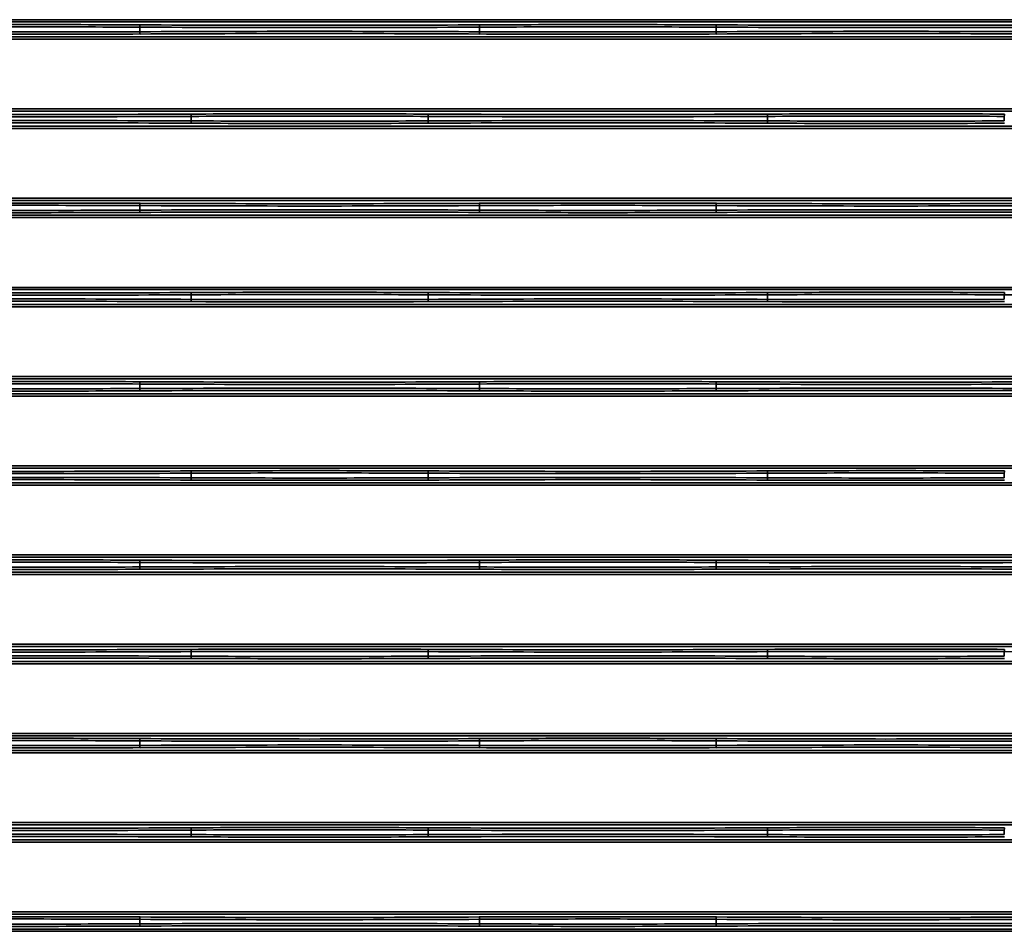
# Model space of a CAD drawing. Units: inches. Extents: x 0 to 11459, y 0 to 8172.
# Drawn here: x 2941 to 3156, y 4650 to 4849 of the extents above; entities that cross this region are included whole.
import ezdxf

# ---------------------------------------------------------------- set-up
doc = ezdxf.new("R2010")
doc.units = ezdxf.units.IN
doc.header["$MEASUREMENT"] = 0
doc.layers.add('1', color=7, linetype='Continuous', true_color=0xffffff)

msp = doc.modelspace()

# ---------------------------------------------------------------- linework, layer by layer
at = {"layer": '1', "color": 3, "linetype": 'Continuous', "lineweight": 35}
for p, q in [((2713.32, 4849.07), (3386.67, 4849.07)), ((3386.67, 4848.57), (2713.32, 4848.57)), ((2966.85, 4847.43), (2966.85, 4846.45)), ((3041.1, 4847.43), (3041.1, 4846.45)), ((3092.85, 4847.43), (3092.85, 4846.45)), ((2713.32, 4845.31), (3386.67, 4845.31)), ((3386.67, 4844.81), (2713.32, 4844.81)), ((2713.32, 4829.57), (3386.67, 4829.57)), ((3386.67, 4829.07), (2713.32, 4829.07)), ((2978.1, 4827.93), (2978.1, 4826.95)), ((3029.85, 4827.93), (3029.85, 4826.95)), ((3104.1, 4827.93), (3104.1, 4826.95)), ((3155.85, 4827.93), (3155.85, 4826.95)), ((2713.32, 4825.81), (3386.67, 4825.81)), ((3386.67, 4825.31), (2713.32, 4825.31)), ((2713.32, 4810.07), (3386.67, 4810.07)), ((3386.67, 4809.57), (2713.32, 4809.57)), ((2966.85, 4808.43), (2966.85, 4807.45)), ((3041.1, 4808.43), (3041.1, 4807.45)), ((3092.85, 4808.43), (3092.85, 4807.45)), ((2713.32, 4806.31), (3386.67, 4806.31)), ((3386.67, 4805.81), (2713.32, 4805.81)), ((2713.32, 4790.57), (3386.67, 4790.57)), ((3386.67, 4790.07), (2713.32, 4790.07)), ((2978.1, 4788.93), (2978.1, 4787.95)), ((3029.85, 4788.93), (3029.85, 4787.95)), ((3104.1, 4788.93), (3104.1, 4787.95)), ((3155.85, 4788.93), (3155.85, 4787.95)), ((2713.32, 4786.81), (3386.67, 4786.81)), ((3386.67, 4786.31), (2713.32, 4786.31)), ((2713.32, 4771.07), (3386.67, 4771.07)), ((3386.67, 4770.57), (2713.32, 4770.57)), ((2966.85, 4769.43), (2966.85, 4768.45)), ((3041.1, 4769.43), (3041.1, 4768.45)), ((3092.85, 4769.43), (3092.85, 4768.45)), ((2713.32, 4767.31), (3386.67, 4767.31)), ((3386.67, 4766.81), (2713.32, 4766.81)), ((2713.32, 4751.57), (3386.67, 4751.57)), ((3386.67, 4751.07), (2713.32, 4751.07)), ((2978.1, 4749.93), (2978.1, 4748.95)), ((3029.85, 4749.93), (3029.85, 4748.95)), ((3104.1, 4749.93), (3104.1, 4748.95)), ((3155.85, 4749.93), (3155.85, 4748.95)), ((2713.32, 4747.81), (3386.67, 4747.81)), ((3386.67, 4747.31), (2713.32, 4747.31)), ((2713.32, 4732.07), (3386.67, 4732.07)), ((3386.67, 4731.57), (2713.32, 4731.57)), ((2966.85, 4730.43), (2966.85, 4729.45)), ((3041.1, 4730.43), (3041.1, 4729.45)), ((3092.85, 4730.43), (3092.85, 4729.45)), ((2713.32, 4728.31), (3386.67, 4728.31)), ((3386.67, 4727.81), (2713.32, 4727.81)), ((2713.32, 4712.57), (3386.67, 4712.57)), ((3386.67, 4712.07), (2713.32, 4712.07)), ((2978.1, 4710.93), (2978.1, 4709.95)), ((3029.85, 4710.93), (3029.85, 4709.95)), ((3104.1, 4710.93), (3104.1, 4709.95)), ((3155.85, 4710.93), (3155.85, 4709.95)), ((2713.32, 4708.81), (3386.67, 4708.81)), ((3386.67, 4708.31), (2713.32, 4708.31)), ((2713.32, 4693.07), (3386.67, 4693.07)), ((3386.67, 4692.57), (2713.32, 4692.57)), ((2966.85, 4691.43), (2966.85, 4690.45)), ((3041.1, 4691.43), (3041.1, 4690.45)), ((3092.85, 4691.43), (3092.85, 4690.45)), ((2713.32, 4689.31), (3386.67, 4689.31)), ((3386.67, 4688.81), (2713.32, 4688.81)), ((2713.32, 4673.57), (3386.67, 4673.57)), ((3386.67, 4673.07), (2713.32, 4673.07)), ((2978.1, 4671.93), (2978.1, 4670.95)), ((3029.85, 4671.93), (3029.85, 4670.95)), ((3104.1, 4671.93), (3104.1, 4670.95)), ((3155.85, 4671.93), (3155.85, 4670.95)), ((2713.32, 4669.81), (3386.67, 4669.81)), ((3386.67, 4669.31), (2713.32, 4669.31)), ((2713.32, 4654.07), (3386.67, 4654.07)), ((3386.67, 4653.57), (2713.32, 4653.57)), ((2966.85, 4652.43), (2966.85, 4651.45)), ((3041.1, 4652.43), (3041.1, 4651.45)), ((3092.85, 4652.43), (3092.85, 4651.45)), ((2713.32, 4650.31), (3386.67, 4650.31)), ((3386.67, 4649.81), (2713.32, 4649.81))]:
    msp.add_line(p, q, dxfattribs=at)
for centre, major_axis, ratio, start_param, end_param in [((2940.98, 4840.3), (200.5, 0), 0.038416, 1.441069, 1.700523), ((2966.91, 4847.43), (-0.003, -0.5), 0.129362, 3.180315, 4.713037), ((3003.98, 4858.85), (286.5, 0), 0.038416, 4.582662, 4.842116), ((3066.98, 4840.3), (200.5, 0), 0.038416, 1.441069, 1.700523), ((3041.04, 4847.43), (0.003, -0.5), 0.129362, 1.570148, 3.10287), ((3092.91, 4847.43), (-0.003, -0.5), 0.129362, 3.180315, 4.713037), ((3129.98, 4858.85), (286.5, 0), 0.038416, 4.582662, 4.842116), ((2940.98, 4853.59), (200.5, 0), 0.038416, 4.582662, 4.842116), ((2940.98, 4839.8), (200, 0), 0.038512, 1.441069, 1.700523), ((2940.98, 4854.09), (200, 0), 0.038512, 4.582662, 4.842116), ((3003.98, 4858.35), (287, 0), 0.038349, 4.582662, 4.842116), ((3003.98, 4835.53), (287, 0), 0.038349, 1.441069, 1.700523), ((2966.91, 4846.45), (0.003, -0.5), 0.129362, 4.711741, 6.244463), ((3003.98, 4835.03), (286.5, 0), 0.038416, 1.441069, 1.700523), ((3041.04, 4846.45), (-0.003, -0.5), 0.129362, 0.038723, 1.571445), ((3066.98, 4853.59), (200.5, 0), 0.038416, 4.582662, 4.842116), ((3066.98, 4839.8), (200, 0), 0.038512, 1.441069, 1.700523), ((3066.98, 4854.09), (200, 0), 0.038512, 4.582662, 4.842116), ((3129.98, 4858.35), (287, 0), 0.038349, 4.582662, 4.842116), ((3129.98, 4835.53), (287, 0), 0.038349, 1.441069, 1.700523), ((3092.91, 4846.45), (0.003, -0.5), 0.129362, 4.711741, 6.244463), ((3129.98, 4835.03), (286.5, 0), 0.038416, 1.441069, 1.700523), ((2940.98, 4839.35), (286.5, 0), 0.038416, 4.582662, 4.842116), ((3003.98, 4820.8), (200.5, 0), 0.038416, 1.441069, 1.700523), ((2978.04, 4827.93), (-0.003, 0.5), 0.129362, 4.711741, 6.244463), ((3029.91, 4827.93), (0.003, 0.5), 0.129362, 0.038723, 1.571445), ((3066.98, 4839.35), (286.5, 0), 0.038416, 4.582662, 4.842116), ((3129.98, 4820.8), (200.5, 0), 0.038416, 1.441069, 1.700523), ((3104.04, 4827.93), (-0.003, 0.5), 0.129362, 4.711741, 6.244463), ((3155.91, 4827.93), (0.003, 0.5), 0.129362, 0.038723, 1.571445), ((2940.98, 4838.85), (287, 0), 0.038349, 4.582662, 4.842116), ((2940.98, 4816.03), (287, 0), 0.038349, 1.441069, 1.700523), ((2940.98, 4815.53), (286.5, 0), 0.038416, 1.441069, 1.700523), ((2978.04, 4826.95), (0.003, 0.5), 0.129362, 3.180315, 4.713037), ((3003.98, 4834.09), (200.5, 0), 0.038416, 4.582662, 4.842116), ((3003.98, 4820.3), (200, 0), 0.038512, 1.441069, 1.700523), ((3003.98, 4834.59), (200, 0), 0.038512, 4.582662, 4.842116), ((3066.98, 4838.85), (287, 0), 0.038349, 4.582662, 4.842116), ((3066.98, 4816.03), (287, 0), 0.038349, 1.441069, 1.700523), ((3029.91, 4826.95), (-0.003, 0.5), 0.129362, 1.570148, 3.10287), ((3066.98, 4815.53), (286.5, 0), 0.038416, 1.441069, 1.700523), ((3104.04, 4826.95), (0.003, 0.5), 0.129362, 3.180315, 4.713037), ((3129.98, 4834.09), (200.5, 0), 0.038416, 4.582662, 4.842116), ((3129.98, 4820.3), (200, 0), 0.038512, 1.441069, 1.700523), ((3129.98, 4834.59), (200, 0), 0.038512, 4.582662, 4.842116), ((2940.98, 4801.3), (200.5, 0), 0.038416, 1.441069, 1.700523), ((2940.98, 4814.59), (200.5, 0), 0.038416, 4.582662, 4.842116), ((2940.98, 4800.8), (200, 0), 0.038512, 1.441069, 1.700523), ((2940.98, 4815.09), (200, 0), 0.038512, 4.582662, 4.842116), ((2966.91, 4808.43), (-0.003, -0.5), 0.129362, 3.180315, 4.713037), ((3003.98, 4819.35), (287, 0), 0.038349, 4.582662, 4.842116), ((3003.98, 4796.53), (287, 0), 0.038349, 1.441069, 1.700523), ((2966.91, 4807.45), (0.003, -0.5), 0.129362, 4.711741, 6.244463), ((3003.98, 4819.85), (286.5, 0), 0.038416, 4.582662, 4.842116), ((3003.98, 4796.03), (286.5, 0), 0.038416, 1.441069, 1.700523), ((3066.98, 4801.3), (200.5, 0), 0.038416, 1.441069, 1.700523), ((3041.04, 4808.43), (0.003, -0.5), 0.129362, 1.570148, 3.10287), ((3041.04, 4807.45), (-0.003, -0.5), 0.129362, 0.038723, 1.571445), ((3066.98, 4814.59), (200.5, 0), 0.038416, 4.582662, 4.842116), ((3066.98, 4800.8), (200, 0), 0.038512, 1.441069, 1.700523), ((3066.98, 4815.09), (200, 0), 0.038512, 4.582662, 4.842116), ((3092.91, 4808.43), (-0.003, -0.5), 0.129362, 3.180315, 4.713037), ((3129.98, 4819.35), (287, 0), 0.038349, 4.582662, 4.842116), ((3129.98, 4796.53), (287, 0), 0.038349, 1.441069, 1.700523), ((3092.91, 4807.45), (0.003, -0.5), 0.129362, 4.711741, 6.244463), ((3129.98, 4819.85), (286.5, 0), 0.038416, 4.582662, 4.842116), ((3129.98, 4796.03), (286.5, 0), 0.038416, 1.441069, 1.700523), ((2940.98, 4799.85), (287, 0), 0.038349, 4.582662, 4.842116), ((2940.98, 4777.03), (287, 0), 0.038349, 1.441069, 1.700523), ((2940.98, 4800.35), (286.5, 0), 0.038416, 4.582662, 4.842116), ((2940.98, 4776.53), (286.5, 0), 0.038416, 1.441069, 1.700523), ((3003.98, 4781.8), (200.5, 0), 0.038416, 1.441069, 1.700523), ((2978.04, 4788.93), (-0.003, 0.5), 0.129362, 4.711741, 6.244463), ((2978.04, 4787.95), (0.003, 0.5), 0.129362, 3.180315, 4.713037), ((3003.98, 4781.3), (200, 0), 0.038512, 1.441069, 1.700523), ((3003.98, 4795.59), (200, 0), 0.038512, 4.582662, 4.842116), ((3029.91, 4788.93), (0.003, 0.5), 0.129362, 0.038723, 1.571445), ((3066.98, 4799.85), (287, 0), 0.038349, 4.582662, 4.842116), ((3066.98, 4777.03), (287, 0), 0.038349, 1.441069, 1.700523), ((3029.91, 4787.95), (-0.003, 0.5), 0.129362, 1.570148, 3.10287), ((3066.98, 4800.35), (286.5, 0), 0.038416, 4.582662, 4.842116), ((3066.98, 4776.53), (286.5, 0), 0.038416, 1.441069, 1.700523), ((3129.98, 4781.8), (200.5, 0), 0.038416, 1.441069, 1.700523), ((3104.04, 4788.93), (-0.003, 0.5), 0.129362, 4.711741, 6.244463), ((3104.04, 4787.95), (0.003, 0.5), 0.129362, 3.180315, 4.713037), ((3129.98, 4781.3), (200, 0), 0.038512, 1.441069, 1.700523), ((3129.98, 4795.59), (200, 0), 0.038512, 4.582662, 4.842116), ((3155.91, 4788.93), (0.003, 0.5), 0.129362, 0.038723, 1.571445), ((3192.98, 4799.85), (287, 0), 0.038349, 4.582662, 4.842116), ((3003.98, 4795.09), (200.5, 0), 0.038416, 4.582662, 4.842116), ((3129.98, 4795.09), (200.5, 0), 0.038416, 4.582662, 4.842116), ((2940.98, 4762.3), (200.5, 0), 0.038416, 1.441069, 1.700523), ((2940.98, 4761.8), (200, 0), 0.038512, 1.441069, 1.700523), ((2940.98, 4776.09), (200, 0), 0.038512, 4.582662, 4.842116), ((2966.91, 4769.43), (-0.003, -0.5), 0.129362, 3.180315, 4.713037), ((3003.98, 4780.35), (287, 0), 0.038349, 4.582662, 4.842116), ((3003.98, 4757.53), (287, 0), 0.038349, 1.441069, 1.700523), ((2966.91, 4768.45), (0.003, -0.5), 0.129362, 4.711741, 6.244463), ((3003.98, 4780.85), (286.5, 0), 0.038416, 4.582662, 4.842116), ((3066.98, 4762.3), (200.5, 0), 0.038416, 1.441069, 1.700523), ((3041.04, 4769.43), (0.003, -0.5), 0.129362, 1.570148, 3.10287), ((3041.04, 4768.45), (-0.003, -0.5), 0.129362, 0.038723, 1.571445), ((3066.98, 4761.8), (200, 0), 0.038512, 1.441069, 1.700523), ((3066.98, 4776.09), (200, 0), 0.038512, 4.582662, 4.842116), ((3092.91, 4769.43), (-0.003, -0.5), 0.129362, 3.180315, 4.713037), ((3129.98, 4780.35), (287, 0), 0.038349, 4.582662, 4.842116), ((3129.98, 4757.53), (287, 0), 0.038349, 1.441069, 1.700523), ((3092.91, 4768.45), (0.003, -0.5), 0.129362, 4.711741, 6.244463), ((3129.98, 4780.85), (286.5, 0), 0.038416, 4.582662, 4.842116), ((2940.98, 4775.59), (200.5, 0), 0.038416, 4.582662, 4.842116), ((3003.98, 4757.03), (286.5, 0), 0.038416, 1.441069, 1.700523), ((3066.98, 4775.59), (200.5, 0), 0.038416, 4.582662, 4.842116), ((3129.98, 4757.03), (286.5, 0), 0.038416, 1.441069, 1.700523), ((2940.98, 4760.85), (287, 0), 0.038349, 4.582662, 4.842116), ((2940.98, 4738.03), (287, 0), 0.038349, 1.441069, 1.700523), ((2940.98, 4761.35), (286.5, 0), 0.038416, 4.582662, 4.842116), ((3003.98, 4742.8), (200.5, 0), 0.038416, 1.441069, 1.700523), ((2978.04, 4749.93), (-0.003, 0.5), 0.129362, 4.711741, 6.244463), ((2978.04, 4748.95), (0.003, 0.5), 0.129362, 3.180315, 4.713037), ((3003.98, 4742.3), (200, 0), 0.038512, 1.441069, 1.700523), ((3003.98, 4756.59), (200, 0), 0.038512, 4.582662, 4.842116), ((3029.91, 4749.93), (0.003, 0.5), 0.129362, 0.038723, 1.571445), ((3066.98, 4760.85), (287, 0), 0.038349, 4.582662, 4.842116), ((3066.98, 4738.03), (287, 0), 0.038349, 1.441069, 1.700523), ((3029.91, 4748.95), (-0.003, 0.5), 0.129362, 1.570148, 3.10287), ((3066.98, 4761.35), (286.5, 0), 0.038416, 4.582662, 4.842116), ((3129.98, 4742.8), (200.5, 0), 0.038416, 1.441069, 1.700523), ((3104.04, 4749.93), (-0.003, 0.5), 0.129362, 4.711741, 6.244463), ((3104.04, 4748.95), (0.003, 0.5), 0.129362, 3.180315, 4.713037), ((3129.98, 4742.3), (200, 0), 0.038512, 1.441069, 1.700523), ((3129.98, 4756.59), (200, 0), 0.038512, 4.582662, 4.842116), ((3155.91, 4749.93), (0.003, 0.5), 0.129362, 0.038723, 1.571445), ((2940.98, 4737.53), (286.5, 0), 0.038416, 1.441069, 1.700523), ((3003.98, 4756.09), (200.5, 0), 0.038416, 4.582662, 4.842116), ((3066.98, 4737.53), (286.5, 0), 0.038416, 1.441069, 1.700523), ((3129.98, 4756.09), (200.5, 0), 0.038416, 4.582662, 4.842116), ((2940.98, 4723.3), (200.5, 0), 0.038416, 1.441069, 1.700523), ((2940.98, 4722.8), (200, 0), 0.038512, 1.441069, 1.700523), ((2940.98, 4737.09), (200, 0), 0.038512, 4.582662, 4.842116), ((2966.91, 4730.43), (-0.003, -0.5), 0.129362, 3.180315, 4.713037), ((3003.98, 4741.35), (287, 0), 0.038349, 4.582662, 4.842116), ((3003.98, 4718.53), (287, 0), 0.038349, 1.441069, 1.700523), ((2966.91, 4729.45), (0.003, -0.5), 0.129362, 4.711741, 6.244463), ((3003.98, 4741.85), (286.5, 0), 0.038416, 4.582662, 4.842116), ((3066.98, 4723.3), (200.5, 0), 0.038416, 1.441069, 1.700523), ((3041.04, 4730.43), (0.003, -0.5), 0.129362, 1.570148, 3.10287), ((3041.04, 4729.45), (-0.003, -0.5), 0.129362, 0.038723, 1.571445), ((3066.98, 4722.8), (200, 0), 0.038512, 1.441069, 1.700523), ((3066.98, 4737.09), (200, 0), 0.038512, 4.582662, 4.842116), ((3092.91, 4730.43), (-0.003, -0.5), 0.129362, 3.180315, 4.713037), ((3129.98, 4741.35), (287, 0), 0.038349, 4.582662, 4.842116), ((3129.98, 4718.53), (287, 0), 0.038349, 1.441069, 1.700523), ((3092.91, 4729.45), (0.003, -0.5), 0.129362, 4.711741, 6.244463), ((3129.98, 4741.85), (286.5, 0), 0.038416, 4.582662, 4.842116), ((2940.98, 4736.59), (200.5, 0), 0.038416, 4.582662, 4.842116), ((3003.98, 4718.03), (286.5, 0), 0.038416, 1.441069, 1.700523), ((3066.98, 4736.59), (200.5, 0), 0.038416, 4.582662, 4.842116), ((3129.98, 4718.03), (286.5, 0), 0.038416, 1.441069, 1.700523), ((2940.98, 4721.85), (287, 0), 0.038349, 4.582662, 4.842116), ((2940.98, 4699.03), (287, 0), 0.038349, 1.441069, 1.700523), ((2940.98, 4722.35), (286.5, 0), 0.038416, 4.582662, 4.842116), ((3003.98, 4703.8), (200.5, 0), 0.038416, 1.441069, 1.700523), ((2978.04, 4710.93), (-0.003, 0.5), 0.129362, 4.711741, 6.244463), ((3003.98, 4703.3), (200, 0), 0.038512, 1.441069, 1.700523), ((3029.91, 4710.93), (0.003, 0.5), 0.129362, 0.038723, 1.571445), ((3066.98, 4721.85), (287, 0), 0.038349, 4.582662, 4.842116), ((3066.98, 4699.03), (287, 0), 0.038349, 1.441069, 1.700523), ((3066.98, 4722.35), (286.5, 0), 0.038416, 4.582662, 4.842116), ((3129.98, 4703.8), (200.5, 0), 0.038416, 1.441069, 1.700523), ((3104.04, 4710.93), (-0.003, 0.5), 0.129362, 4.711741, 6.244463), ((3129.98, 4703.3), (200, 0), 0.038512, 1.441069, 1.700523), ((3155.91, 4710.93), (0.003, 0.5), 0.129362, 0.038723, 1.571445), ((3192.98, 4721.85), (287, 0), 0.038349, 4.582662, 4.842116), ((2940.98, 4698.53), (286.5, 0), 0.038416, 1.441069, 1.700523), ((2978.04, 4709.95), (0.003, 0.5), 0.129362, 3.180315, 4.713037), ((3003.98, 4717.09), (200.5, 0), 0.038416, 4.582662, 4.842116), ((3003.98, 4717.59), (200, 0), 0.038512, 4.582662, 4.842116), ((3029.91, 4709.95), (-0.003, 0.5), 0.129362, 1.570148, 3.10287), ((3066.98, 4698.53), (286.5, 0), 0.038416, 1.441069, 1.700523), ((3104.04, 4709.95), (0.003, 0.5), 0.129362, 3.180315, 4.713037), ((3129.98, 4717.09), (200.5, 0), 0.038416, 4.582662, 4.842116), ((3129.98, 4717.59), (200, 0), 0.038512, 4.582662, 4.842116), ((2940.98, 4684.3), (200.5, 0), 0.038416, 1.441069, 1.700523), ((2940.98, 4683.8), (200, 0), 0.038512, 1.441069, 1.700523), ((2966.91, 4691.43), (-0.003, -0.5), 0.129362, 3.180315, 4.713037), ((3003.98, 4702.35), (287, 0), 0.038349, 4.582662, 4.842116), ((3003.98, 4702.85), (286.5, 0), 0.038416, 4.582662, 4.842116), ((3066.98, 4684.3), (200.5, 0), 0.038416, 1.441069, 1.700523), ((3041.04, 4691.43), (0.003, -0.5), 0.129362, 1.570148, 3.10287), ((3066.98, 4683.8), (200, 0), 0.038512, 1.441069, 1.700523), ((3092.91, 4691.43), (-0.003, -0.5), 0.129362, 3.180315, 4.713037), ((3129.98, 4702.35), (287, 0), 0.038349, 4.582662, 4.842116), ((3129.98, 4702.85), (286.5, 0), 0.038416, 4.582662, 4.842116), ((2940.98, 4697.59), (200.5, 0), 0.038416, 4.582662, 4.842116), ((2940.98, 4698.09), (200, 0), 0.038512, 4.582662, 4.842116), ((3003.98, 4679.53), (287, 0), 0.038349, 1.441069, 1.700523), ((2966.91, 4690.45), (0.003, -0.5), 0.129362, 4.711741, 6.244463), ((3003.98, 4679.03), (286.5, 0), 0.038416, 1.441069, 1.700523), ((3041.04, 4690.45), (-0.003, -0.5), 0.129362, 0.038723, 1.571445), ((3066.98, 4697.59), (200.5, 0), 0.038416, 4.582662, 4.842116), ((3066.98, 4698.09), (200, 0), 0.038512, 4.582662, 4.842116), ((3129.98, 4679.53), (287, 0), 0.038349, 1.441069, 1.700523), ((3092.91, 4690.45), (0.003, -0.5), 0.129362, 4.711741, 6.244463), ((3129.98, 4679.03), (286.5, 0), 0.038416, 1.441069, 1.700523), ((2940.98, 4682.85), (287, 0), 0.038349, 4.582662, 4.842116), ((2940.98, 4683.35), (286.5, 0), 0.038416, 4.582662, 4.842116), ((3003.98, 4664.8), (200.5, 0), 0.038416, 1.441069, 1.700523), ((2978.04, 4671.93), (-0.003, 0.5), 0.129362, 4.711741, 6.244463), ((3003.98, 4664.3), (200, 0), 0.038512, 1.441069, 1.700523), ((3029.91, 4671.93), (0.003, 0.5), 0.129362, 0.038723, 1.571445), ((3066.98, 4682.85), (287, 0), 0.038349, 4.582662, 4.842116), ((3066.98, 4683.35), (286.5, 0), 0.038416, 4.582662, 4.842116), ((3129.98, 4664.8), (200.5, 0), 0.038416, 1.441069, 1.700523), ((3104.04, 4671.93), (-0.003, 0.5), 0.129362, 4.711741, 6.244463), ((3129.98, 4664.3), (200, 0), 0.038512, 1.441069, 1.700523), ((3155.91, 4671.93), (0.003, 0.5), 0.129362, 0.038723, 1.571445), ((2940.98, 4660.03), (287, 0), 0.038349, 1.441069, 1.700523), ((2940.98, 4659.53), (286.5, 0), 0.038416, 1.441069, 1.700523), ((2978.04, 4670.95), (0.003, 0.5), 0.129362, 3.180315, 4.713037), ((3003.98, 4678.09), (200.5, 0), 0.038416, 4.582662, 4.842116), ((3003.98, 4678.59), (200, 0), 0.038512, 4.582662, 4.842116), ((3066.98, 4660.03), (287, 0), 0.038349, 1.441069, 1.700523), ((3029.91, 4670.95), (-0.003, 0.5), 0.129362, 1.570148, 3.10287), ((3066.98, 4659.53), (286.5, 0), 0.038416, 1.441069, 1.700523), ((3104.04, 4670.95), (0.003, 0.5), 0.129362, 3.180315, 4.713037), ((3129.98, 4678.09), (200.5, 0), 0.038416, 4.582662, 4.842116), ((3129.98, 4678.59), (200, 0), 0.038512, 4.582662, 4.842116), ((2940.98, 4645.3), (200.5, 0), 0.038416, 1.441069, 1.700523), ((2940.98, 4644.8), (200, 0), 0.038512, 1.441069, 1.700523), ((2966.91, 4652.43), (-0.003, -0.5), 0.129362, 3.180315, 4.713037), ((3003.98, 4663.35), (287, 0), 0.038349, 4.582662, 4.842116), ((3003.98, 4663.85), (286.5, 0), 0.038416, 4.582662, 4.842116), ((3066.98, 4645.3), (200.5, 0), 0.038416, 1.441069, 1.700523), ((3041.04, 4652.43), (0.003, -0.5), 0.129362, 1.570148, 3.10287), ((3066.98, 4644.8), (200, 0), 0.038512, 1.441069, 1.700523), ((3092.91, 4652.43), (-0.003, -0.5), 0.129362, 3.180315, 4.713037), ((3129.98, 4663.35), (287, 0), 0.038349, 4.582662, 4.842116), ((3129.98, 4663.85), (286.5, 0), 0.038416, 4.582662, 4.842116), ((2940.98, 4658.59), (200.5, 0), 0.038416, 4.582662, 4.842116), ((2940.98, 4659.09), (200, 0), 0.038512, 4.582662, 4.842116), ((3003.98, 4640.53), (287, 0), 0.038349, 1.441069, 1.700523), ((2966.91, 4651.45), (0.003, -0.5), 0.129362, 4.711741, 6.244463), ((3003.98, 4640.03), (286.5, 0), 0.038416, 1.441069, 1.700523), ((3041.04, 4651.45), (-0.003, -0.5), 0.129362, 0.038723, 1.571445), ((3066.98, 4658.59), (200.5, 0), 0.038416, 4.582662, 4.842116), ((3066.98, 4659.09), (200, 0), 0.038512, 4.582662, 4.842116), ((3129.98, 4640.53), (287, 0), 0.038349, 1.441069, 1.700523), ((3092.91, 4651.45), (0.003, -0.5), 0.129362, 4.711741, 6.244463), ((3129.98, 4640.03), (286.5, 0), 0.038416, 1.441069, 1.700523)]:
    msp.add_ellipse(centre, major_axis=major_axis, ratio=ratio, start_param=start_param, end_param=end_param, dxfattribs=at)

doc.saveas('drawing.dxf')
